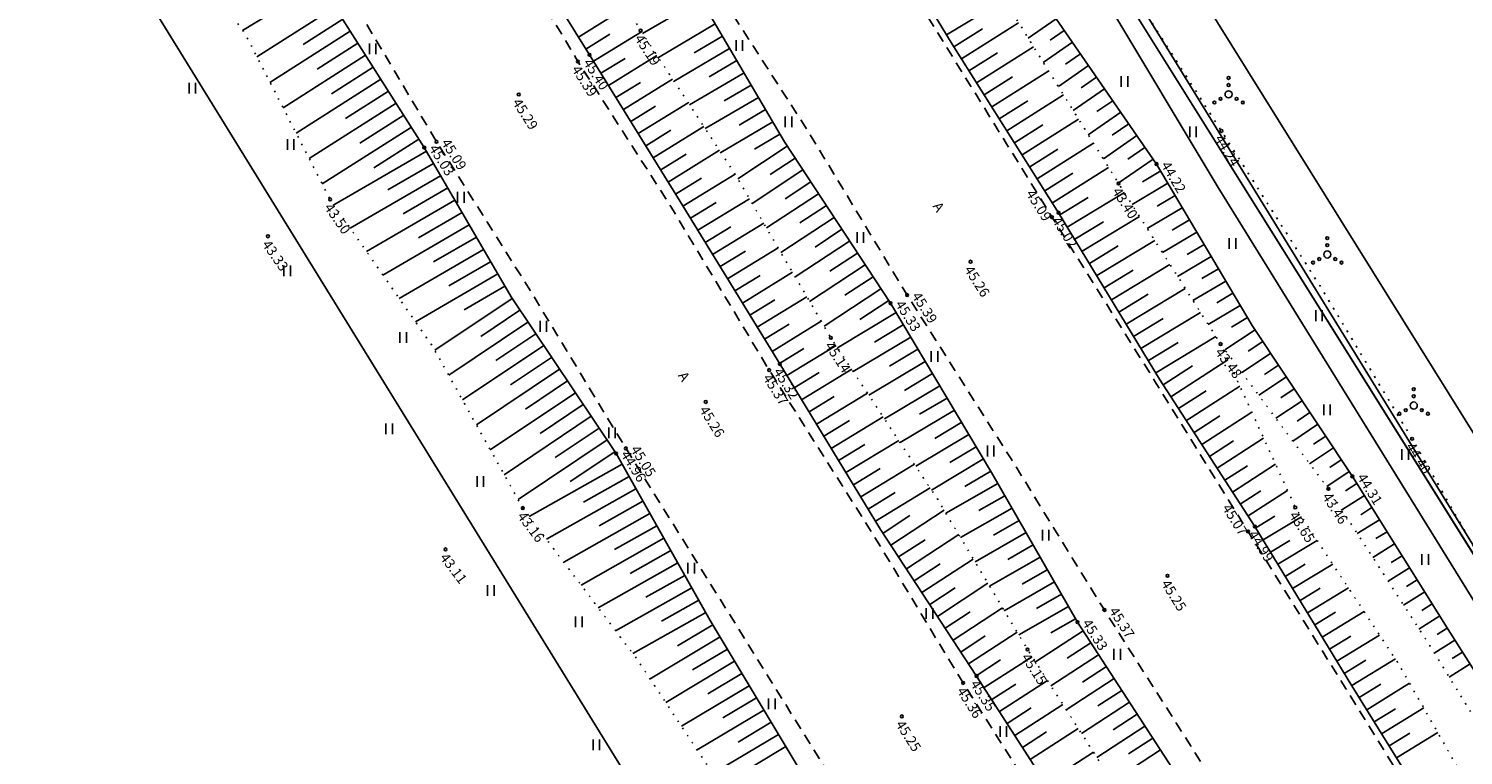
# Model space of a CAD drawing. Units: metres. Extents: x 545213 to 555201, y 6572637 to 6585861.
# Drawn here: x 552226 to 552327, y 6576848 to 6576899 of the extents above; entities that cross this region are included whole.
import ezdxf
from ezdxf.enums import TextEntityAlignment as Align

# ---------------------------------------------------------------- set-up
doc = ezdxf.new("R2010")
doc.units = ezdxf.units.M
for name, pattern in [('ASFBET', [2.5, 1.5, -1]), ('KOLVIK', [1.25, 0.25, -1]), ('NOLVAALL', [1.2, 0.2, -1]), ('NOLVAKRIIPS', [0.2, 0.1, 0.1]), ('NOLVAPEAL', [0.2, 0.1, 0.1])]:
    doc.linetypes.add(name, pattern=pattern)
for name, color, linetype in [('HALJASTUS', 3, 'Continuous'), ('KORGUS', 3, 'Continuous'), ('PIIR', 32, 'Continuous'), ('RELJEEF', 3, 'Continuous'), ('SITRASS', 6, 'Continuous'), ('TEE', 7, 'Continuous')]:
    doc.layers.add(name, color=color, linetype=linetype)
doc.styles.add('ITALIC', font='italic.shx')
doc.styles.add('romans', font='romans.shx')
doc.linetypes.add('SI_KBL', pattern='A,8,-2,4,[132,mkm.shx,S=0.5,R=0,X=0,Y=0],4,-2', length=20)
doc.linetypes.add('SI_VKBL', pattern='A,8,-2,4,[132,mkm.shx,S=0.5,R=0,X=0,Y=0],1,[132,mkm.shx,S=0.5,R=0,X=0,Y=0],4,-2', length=21)

# ---------------------------------------------------------------- blocks, each defined once
blk = doc.blocks.new('VQSA')
at = {"color": 0, "linetype": 'Continuous'}
for centre, radius in [((0, 2.3), 0.2), ((0, 0), 0.5), ((0, 1.3), 0.2), ((-2, -1.15), 0.2), ((-1.13, -0.65), 0.2), ((1.13, -0.65), 0.2), ((2, -1.15), 0.2)]:
    blk.add_circle(centre, radius, dxfattribs=at)
blk = doc.blocks.new('HEIN')
at = {"color": 0, "linetype": 'Continuous'}
for p, q in [((-0.46, 0.76), (-0.46, -0.76)), ((0.46, 0.76), (0.46, -0.76))]:
    blk.add_line(p, q, dxfattribs=at)

msp = doc.modelspace()

# ---------------------------------------------------------------- linework, layer by layer
at = {"layer": 'HALJASTUS', "linetype": 'KOLVIK', "ltscale": 0.5, "flags": 128}
msp.add_lwpolyline([(552247.75, 6576996.71), (552246.97, 6576994.33), (552254.37, 6576981.29), (552260.32, 6576970.77), (552266.58, 6576958.2), (552274.28, 6576947.4), (552281.89, 6576935.6), (552288.51, 6576925.07), (552296.01, 6576913.75), (552302.85, 6576903.11), (552310.3, 6576891.51), (552317.23, 6576880.62), (552323.73, 6576869.83), (552330.28, 6576858.37), (552337.06, 6576847.41), (552344.15, 6576837.24), (552350.33, 6576826.69), (552357.02, 6576816.16), (552363.82, 6576804.45), (552377.75, 6576781.05), (552383.76, 6576770.34), (552391.48, 6576759.13), (552398.17, 6576748.87), (552399.53, 6576745.69), (552402.28, 6576745.05)], dxfattribs=at)
at = {"layer": 'KORGUS', "linetype": 'Continuous', "ltscale": 0.5}
for centre in [(552269.4, 6576898.58), (552264.98, 6576896.4), (552265.8, 6576896.87), (552260.81, 6576894.07), (552310.3, 6576891.51), (552254.16, 6576890.34), (552255.02, 6576890.75), (552305.73, 6576889.18), (552303.06, 6576887.81), (552247.53, 6576886.69), (552298.37, 6576885.44), (552298.84, 6576885.75), (552243.15, 6576884.09, 43.33), (552292.64, 6576882.3), (552287, 6576879.37), (552288.17, 6576879.95), (552282.8, 6576876.94), (552310.25, 6576876.5), (552279.2, 6576875.1), (552278.45, 6576874.67), (552273.98, 6576872.42), (552268.36, 6576869.15), (552323.73, 6576869.83), (552267.67, 6576868.79), (552319.53, 6576867.18), (552317.84, 6576866.3), (552261.1, 6576864.95), (552315.51, 6576864.99), (552312.18, 6576863.3), (552312.66, 6576863.65), (552255.65, 6576862.04, 43.11), (552306.51, 6576860.18), (552302.06, 6576857.77), (552300.17, 6576856.91), (552296.65, 6576854.99), (552293.06, 6576853.12), (552292.11, 6576852.63), (552287.8, 6576850.28)]:
    msp.add_circle(centre, 0.1, dxfattribs=at)
at = {"layer": 'PIIR', "lineweight": -3, "flags": 128}
msp.add_lwpolyline([(552215.17, 6577512.91), (552021.02, 6577352.7), (552351.38, 6576824.39), (552434.65, 6576870.25), (552391.02, 6577027.53), (552486.08, 6577040.5), (552443.77, 6577144.32)], close=True, dxfattribs=at)
for points in [[(552929.81, 6575910.73), (552852.36, 6576034.19), (552850.26, 6576037.53), (552847.98, 6576041.16), (552827.77, 6576073.39), (552776.06, 6576155.83), (552768.05, 6576146.05), (552704.6, 6576247.78), (552594.38, 6576428.92), (552588.16, 6576438.99), (552539.95, 6576517.02), (552477.18, 6576625.12), (552351.38, 6576824.39), (552021.02, 6577352.7), (551950.25, 6577465.86)], [(551903.03, 6577443.31), (552107.25, 6577116.72), (552103.16, 6577113.97), (552302.06, 6576791.56), (552434.18, 6576580.33), (552497.34, 6576472.43), (552542.36, 6576401.22), (552669.17, 6576206.01), (552735.47, 6576103.54), (552869.59, 6575874.66)]]:
    msp.add_lwpolyline(points, dxfattribs=at)
at = {"layer": 'RELJEEF', "linetype": 'NOLVAKRIIPS', "ltscale": 0.5}
for p, q in [((552246.82, 6576901.91), (552241.36, 6576898.59)), ((552273.64, 6576900.77), (552269.54, 6576898.36)), ((552290.93, 6576898.28), (552295.01, 6576900.75)), ((552247.88, 6576900.22), (552242.37, 6576896.72)), ((552248.42, 6576899.37), (552245.63, 6576897.6)), ((552265.02, 6576898.12), (552268.41, 6576900.23)), ((552298.67, 6576899.41), (552296.7, 6576898.04)), ((552248.95, 6576898.53), (552243.29, 6576894.93)), ((552265.55, 6576897.27), (552267.24, 6576898.32)), ((552266.08, 6576896.42), (552269.45, 6576898.5)), ((552274.65, 6576899.04), (552270.65, 6576896.69)), ((552291.45, 6576897.43), (552293.47, 6576898.7)), ((552291.99, 6576896.58), (552296.02, 6576899.13)), ((552299.24, 6576898.58), (552298.24, 6576897.89)), ((552249.49, 6576897.68), (552246.62, 6576895.86)), ((552275.66, 6576897.32), (552271.75, 6576895.02)), ((552275.16, 6576898.18), (552273.18, 6576897.02)), ((552293.06, 6576894.89), (552297.08, 6576897.43)), ((552299.81, 6576897.76), (552297.76, 6576896.34)), ((552250.03, 6576896.84), (552244.21, 6576893.14)), ((552266.6, 6576895.57), (552268.3, 6576896.62)), ((552267.13, 6576894.72), (552270.55, 6576896.83)), ((552276.17, 6576896.46), (552274.23, 6576895.32)), ((552292.52, 6576895.74), (552294.54, 6576897.01)), ((552300.38, 6576896.94), (552299.33, 6576896.21)), ((552250.56, 6576896), (552247.62, 6576894.12)), ((552276.68, 6576895.59), (552272.85, 6576893.34)), ((552293.59, 6576894.05), (552295.6, 6576895.31)), ((552294.13, 6576893.2), (552298.14, 6576895.74)), ((552300.95, 6576896.11), (552298.82, 6576894.64)), ((552301.51, 6576895.29), (552300.43, 6576894.54)), ((552251.1, 6576895.15), (552245.13, 6576891.36)), ((552251.64, 6576894.31), (552248.61, 6576892.39)), ((552267.66, 6576893.87), (552269.38, 6576894.93)), ((552268.18, 6576893.02), (552271.65, 6576895.16)), ((552277.18, 6576894.73), (552275.29, 6576893.62)), ((552302.08, 6576894.47), (552299.87, 6576892.94)), ((552252.17, 6576893.47), (552246.05, 6576889.57)), ((552268.71, 6576892.17), (552270.45, 6576893.25)), ((552269.23, 6576891.32), (552272.75, 6576893.49)), ((552277.69, 6576893.87), (552273.95, 6576891.67)), ((552294.66, 6576892.35), (552296.66, 6576893.62)), ((552295.19, 6576891.51), (552299.19, 6576894.04)), ((552302.65, 6576893.64), (552301.53, 6576892.87)), ((552252.71, 6576892.62), (552249.61, 6576890.65)), ((552278.2, 6576893.01), (552276.35, 6576891.92)), ((552296.26, 6576889.82), (552300.25, 6576892.34)), ((552303.22, 6576892.82), (552300.93, 6576891.24)), ((552253.25, 6576891.78), (552246.97, 6576887.79)), ((552269.76, 6576890.47), (552271.53, 6576891.56)), ((552270.28, 6576889.62), (552273.85, 6576891.82)), ((552278.7, 6576892.15), (552275.05, 6576890)), ((552279.21, 6576891.28), (552277.41, 6576890.22)), ((552295.73, 6576890.66), (552297.72, 6576891.93)), ((552303.79, 6576892), (552302.62, 6576891.2)), ((552253.78, 6576890.93), (552250.6, 6576888.91)), ((552279.73, 6576890.43), (552276.24, 6576888.14)), ((552296.8, 6576888.97), (552298.79, 6576890.23)), ((552297.33, 6576888.13), (552301.3, 6576890.64)), ((552304.35, 6576891.18), (552301.99, 6576889.54)), ((552304.92, 6576890.35), (552303.72, 6576889.52)), ((552254.31, 6576890.08), (552247.8, 6576886.3)), ((552254.81, 6576889.22), (552251.59, 6576887.35)), ((552270.81, 6576888.77), (552272.6, 6576889.88)), ((552271.33, 6576887.91), (552274.95, 6576890.15)), ((552280.28, 6576889.59), (552278.51, 6576888.43)), ((552305.49, 6576889.53), (552303.04, 6576887.84)), ((552255.31, 6576888.35), (552248.95, 6576884.65)), ((552271.86, 6576887.06), (552273.68, 6576888.19)), ((552272.38, 6576886.21), (552276.05, 6576888.46)), ((552280.83, 6576888.76), (552277.25, 6576886.41)), ((552297.87, 6576887.28), (552299.85, 6576888.54)), ((552298.4, 6576886.44), (552302.36, 6576888.94)), ((552306.03, 6576888.69), (552304.75, 6576887.93)), ((552255.82, 6576887.49), (552252.67, 6576885.66)), ((552281.38, 6576887.92), (552279.57, 6576886.73)), ((552299.45, 6576884.74), (552303.47, 6576887.17)), ((552306.54, 6576887.83), (552304.01, 6576886.33)), ((552256.32, 6576886.63), (552250.1, 6576883.01)), ((552272.91, 6576885.36), (552274.73, 6576886.48)), ((552273.43, 6576884.51), (552277.06, 6576886.73)), ((552281.93, 6576887.09), (552278.26, 6576884.68)), ((552282.48, 6576886.25), (552280.62, 6576885.03)), ((552298.93, 6576885.59), (552300.93, 6576886.81)), ((552307.04, 6576886.96), (552305.79, 6576886.22)), ((552256.82, 6576885.76), (552253.75, 6576883.97)), ((552283.03, 6576885.41), (552279.28, 6576882.95)), ((552300.49, 6576883.03), (552304.54, 6576885.49)), ((552307.55, 6576886.1), (552305.08, 6576884.64)), ((552308.06, 6576885.24), (552306.84, 6576884.52)), ((552257.32, 6576884.9), (552251.24, 6576881.36)), ((552273.95, 6576883.65), (552275.76, 6576884.76)), ((552274.47, 6576882.8), (552278.07, 6576885.01)), ((552283.57, 6576884.58), (552281.68, 6576883.33)), ((552299.97, 6576883.88), (552301.99, 6576885.11)), ((552308.57, 6576884.38), (552306.15, 6576882.95)), ((552258.33, 6576883.17), (552252.39, 6576879.71)), ((552257.83, 6576884.03), (552254.82, 6576882.28)), ((552275.52, 6576881.1), (552279.08, 6576883.28)), ((552284.12, 6576883.74), (552280.29, 6576881.23)), ((552301.01, 6576882.17), (552303.04, 6576883.41)), ((552301.53, 6576881.32), (552305.61, 6576883.8)), ((552309.08, 6576883.52), (552307.89, 6576882.81)), ((552258.83, 6576882.3), (552255.9, 6576880.6)), ((552275, 6576881.95), (552276.79, 6576883.05)), ((552284.67, 6576882.91), (552282.73, 6576881.63)), ((552302.56, 6576879.61), (552306.68, 6576882.11)), ((552309.59, 6576882.66), (552307.22, 6576881.26)), ((552259.33, 6576881.44), (552253.54, 6576878.07)), ((552276.04, 6576880.25), (552277.82, 6576881.33)), ((552276.57, 6576879.39), (552280.09, 6576881.56)), ((552285.22, 6576882.07), (552281.3, 6576879.5)), ((552285.77, 6576881.23), (552283.79, 6576879.94)), ((552302.04, 6576880.46), (552304.1, 6576881.71)), ((552310.1, 6576881.8), (552308.93, 6576881.11)), ((552259.84, 6576880.57), (552256.97, 6576878.91)), ((552286.32, 6576880.4), (552282.32, 6576877.77)), ((552303.6, 6576877.9), (552307.76, 6576880.42)), ((552310.61, 6576880.94), (552308.3, 6576879.57)), ((552311.12, 6576880.08), (552309.98, 6576879.4)), ((552260.35, 6576879.71), (552254.9, 6576876.06)), ((552277.09, 6576878.54), (552278.84, 6576879.62)), ((552277.61, 6576877.69), (552281.11, 6576879.83)), ((552286.87, 6576879.56), (552284.84, 6576878.24)), ((552303.08, 6576878.75), (552305.15, 6576880.01)), ((552311.63, 6576879.22), (552309.37, 6576877.88)), ((552261.46, 6576878.05), (552255.88, 6576874.31)), ((552260.9, 6576878.88), (552258.15, 6576877.03)), ((552278.66, 6576875.98), (552282.12, 6576878.11)), ((552287.39, 6576878.71), (552283.26, 6576876.24)), ((552304.12, 6576877.04), (552306.21, 6576878.31)), ((552304.64, 6576876.19), (552308.83, 6576878.73)), ((552312.14, 6576878.36), (552311.02, 6576877.7)), ((552262.02, 6576877.22), (552259.19, 6576875.33)), ((552278.13, 6576876.84), (552279.87, 6576877.9)), ((552287.9, 6576877.85), (552285.86, 6576876.63)), ((552305.68, 6576874.48), (552309.9, 6576877.04)), ((552312.67, 6576877.51), (552310.54, 6576876.1)), ((552262.57, 6576876.39), (552256.86, 6576872.56)), ((552279.18, 6576875.13), (552280.9, 6576876.19)), ((552279.7, 6576874.28), (552283.17, 6576876.39)), ((552288.42, 6576876.99), (552284.37, 6576874.57)), ((552288.93, 6576876.14), (552286.92, 6576874.94)), ((552305.16, 6576875.33), (552307.26, 6576876.61)), ((552313.22, 6576876.68), (552312.18, 6576875.99)), ((552263.13, 6576875.56), (552260.24, 6576873.62)), ((552289.44, 6576875.28), (552285.47, 6576872.9)), ((552306.75, 6576872.79), (552310.76, 6576875.38)), ((552313.77, 6576875.84), (552311.74, 6576874.49)), ((552314.33, 6576875.01), (552313.33, 6576874.35)), ((552263.69, 6576874.73), (552257.83, 6576870.8)), ((552280.22, 6576873.42), (552281.97, 6576874.49)), ((552280.74, 6576872.57), (552284.27, 6576874.72)), ((552289.96, 6576874.42), (552287.99, 6576873.24)), ((552306.21, 6576873.63), (552308.27, 6576874.97)), ((552314.88, 6576874.18), (552312.94, 6576872.89)), ((552264.8, 6576873.07), (552258.81, 6576869.05)), ((552264.25, 6576873.9), (552261.28, 6576871.91)), ((552281.78, 6576870.86), (552285.37, 6576873.05)), ((552290.47, 6576873.56), (552286.57, 6576871.23)), ((552307.29, 6576871.95), (552309.24, 6576873.21)), ((552307.84, 6576871.11), (552311.6, 6576873.54)), ((552315.43, 6576873.35), (552314.48, 6576872.71)), ((552265.36, 6576872.24), (552262.33, 6576870.21)), ((552281.26, 6576871.72), (552283.04, 6576872.8)), ((552290.98, 6576872.7), (552289.05, 6576871.55)), ((552315.99, 6576872.51), (552314.13, 6576871.28)), ((552265.92, 6576871.41), (552259.79, 6576867.3)), ((552282.3, 6576870.01), (552284.11, 6576871.11)), ((552282.82, 6576869.15), (552286.47, 6576871.38)), ((552291.5, 6576871.84), (552287.67, 6576869.56)), ((552292.01, 6576870.99), (552290.12, 6576869.85)), ((552308.38, 6576870.27), (552310.2, 6576871.45)), ((552308.92, 6576869.43), (552312.44, 6576871.7)), ((552316.54, 6576871.68), (552315.64, 6576871.08)), ((552266.47, 6576870.58), (552263.38, 6576868.5)), ((552292.52, 6576870.13), (552288.78, 6576867.89)), ((552317.09, 6576870.85), (552315.33, 6576869.67)), ((552317.65, 6576870.01), (552316.79, 6576869.44)), ((552267.03, 6576869.75), (552260.77, 6576865.55)), ((552283.34, 6576868.3), (552285.18, 6576869.42)), ((552283.86, 6576867.45), (552287.58, 6576869.71)), ((552293.04, 6576869.27), (552291.18, 6576868.16)), ((552309.46, 6576868.59), (552311.16, 6576869.69)), ((552310.01, 6576867.75), (552313.28, 6576869.87)), ((552318.2, 6576869.18), (552316.52, 6576868.07)), ((552268.09, 6576868.05), (552261.54, 6576864.36)), ((552267.59, 6576868.92), (552264.44, 6576866.81)), ((552284.9, 6576865.74), (552288.68, 6576868.04)), ((552293.55, 6576868.41), (552289.88, 6576866.22)), ((552311.09, 6576866.07), (552314.12, 6576868.03)), ((552318.75, 6576868.35), (552317.94, 6576867.81)), ((552268.58, 6576867.18), (552265.37, 6576865.37)), ((552284.38, 6576866.59), (552286.26, 6576867.73)), ((552294.06, 6576867.55), (552292.24, 6576866.47)), ((552310.55, 6576866.91), (552312.13, 6576867.93)), ((552319.31, 6576867.52), (552317.72, 6576866.46)), ((552269.07, 6576866.31), (552262.76, 6576862.75)), ((552285.42, 6576864.88), (552287.33, 6576866.04)), ((552285.94, 6576864.03), (552289.78, 6576866.37)), ((552294.56, 6576866.69), (552290.9, 6576864.59)), ((552311.63, 6576865.23), (552313.09, 6576866.17)), ((552312.18, 6576864.39), (552314.96, 6576866.19)), ((552319.85, 6576866.67), (552319.05, 6576866.17)), ((552269.56, 6576865.44), (552266.47, 6576863.69)), ((552295.56, 6576864.95), (552291.92, 6576862.87)), ((552295.06, 6576865.82), (552293.23, 6576864.77)), ((552320.38, 6576865.83), (552318.79, 6576864.83)), ((552320.91, 6576864.98), (552320.12, 6576864.48)), ((552270.05, 6576864.57), (552263.98, 6576861.14)), ((552286.47, 6576863.18), (552288.36, 6576864.42)), ((552287.02, 6576862.34), (552290.77, 6576864.8)), ((552296.05, 6576864.08), (552294.25, 6576863.05)), ((552312.72, 6576863.55), (552314.07, 6576864.37)), ((552313.24, 6576862.7), (552315.94, 6576864.34)), ((552321.44, 6576864.13), (552319.87, 6576863.15)), ((552270.54, 6576863.7), (552267.56, 6576862.02)), ((552288.12, 6576860.67), (552291.8, 6576863.08)), ((552296.55, 6576863.22), (552292.95, 6576861.16)), ((552321.97, 6576863.28), (552321.19, 6576862.8)), ((552271.03, 6576862.82), (552265.2, 6576859.53)), ((552271.52, 6576861.95), (552268.66, 6576860.34)), ((552287.57, 6576861.51), (552289.43, 6576862.72)), ((552297.05, 6576862.35), (552295.26, 6576861.32)), ((552313.76, 6576861.84), (552315.12, 6576862.67)), ((552314.28, 6576860.99), (552317.04, 6576862.67)), ((552322.5, 6576862.43), (552320.96, 6576861.47)), ((552272.02, 6576861.08), (552266.41, 6576857.92)), ((552288.66, 6576859.83), (552290.49, 6576861.03)), ((552289.21, 6576859), (552292.83, 6576861.36)), ((552297.54, 6576861.48), (552293.98, 6576859.44)), ((552314.8, 6576860.13), (552316.2, 6576860.99)), ((552315.32, 6576859.28), (552318.15, 6576861)), ((552323.03, 6576861.59), (552322.27, 6576861.11)), ((552272.51, 6576860.21), (552269.76, 6576858.67)), ((552298.04, 6576860.61), (552296.27, 6576859.6)), ((552323.56, 6576860.74), (552322.05, 6576859.79)), ((552324.09, 6576859.89), (552323.34, 6576859.42)), ((552273, 6576859.34), (552267.63, 6576856.31)), ((552289.76, 6576858.16), (552291.55, 6576859.33)), ((552290.31, 6576857.32), (552293.86, 6576859.65)), ((552298.54, 6576859.75), (552295.01, 6576857.72)), ((552299.04, 6576858.88), (552297.28, 6576857.87)), ((552315.84, 6576858.43), (552317.27, 6576859.3)), ((552316.36, 6576857.57), (552319.25, 6576859.33)), ((552324.62, 6576859.04), (552323.13, 6576858.11)), ((552273.49, 6576858.47), (552270.86, 6576856.99)), ((552291.4, 6576855.65), (552294.89, 6576857.93)), ((552299.53, 6576858.01), (552296.04, 6576856.01)), ((552325.15, 6576858.2), (552324.41, 6576857.73)), ((552273.98, 6576857.6), (552268.85, 6576854.71)), ((552290.85, 6576856.49), (552292.61, 6576857.64)), ((552300.03, 6576857.14), (552298.29, 6576856.15)), ((552316.88, 6576856.72), (552318.34, 6576857.61)), ((552317.4, 6576855.86), (552320.35, 6576857.66)), ((552325.68, 6576857.35), (552324.22, 6576856.43)), ((552274.99, 6576855.87), (552270.07, 6576852.92)), ((552274.48, 6576856.73), (552272, 6576855.24)), ((552291.95, 6576854.81), (552293.67, 6576855.94)), ((552292.5, 6576853.98), (552295.91, 6576856.21)), ((552300.56, 6576856.3), (552297.21, 6576854.12)), ((552317.92, 6576855.01), (552319.41, 6576855.92)), ((552318.44, 6576854.16), (552321.45, 6576855.99)), ((552326.21, 6576856.5), (552325.49, 6576856.05)), ((552275.51, 6576855.01), (552273.06, 6576853.55)), ((552301.11, 6576855.46), (552299.43, 6576854.37)), ((552326.75, 6576855.65), (552325.3, 6576854.74)), ((552327.28, 6576854.81), (552326.55, 6576854.35)), ((552276.02, 6576854.16), (552271.17, 6576851.25)), ((552293.04, 6576853.14), (552294.74, 6576854.25)), ((552293.59, 6576852.3), (552296.97, 6576854.48)), ((552301.65, 6576854.62), (552298.29, 6576852.43)), ((552318.96, 6576853.3), (552320.48, 6576854.23)), ((552319.48, 6576852.45), (552322.56, 6576854.32)), ((552327.82, 6576853.97), (552326.35, 6576853.03)), ((552276.53, 6576853.3), (552274.13, 6576851.86)), ((552294.67, 6576850.62), (552298.06, 6576852.8)), ((552302.74, 6576852.94), (552299.37, 6576850.75)), ((552302.2, 6576853.78), (552300.51, 6576852.69)), ((552277.05, 6576852.44), (552272.28, 6576849.58)), ((552294.13, 6576851.46), (552295.82, 6576852.55)), ((552303.29, 6576852.1), (552301.6, 6576851.01)), ((552320.01, 6576851.6), (552321.54, 6576852.54)), ((552320.54, 6576850.75), (552323.56, 6576852.62)), ((552277.56, 6576851.58), (552275.19, 6576850.17)), ((552295.21, 6576849.78), (552296.9, 6576850.87)), ((552295.75, 6576848.94), (552299.14, 6576851.11)), ((552303.83, 6576851.27), (552300.45, 6576849.07)), ((552321.06, 6576849.9), (552322.56, 6576850.82)), ((552321.59, 6576849.05), (552324.55, 6576850.88)), ((552278.07, 6576850.72), (552273.38, 6576847.92)), ((552278.59, 6576849.87), (552276.26, 6576848.47)), ((552304.38, 6576850.43), (552302.68, 6576849.33)), ((552279.1, 6576849.01), (552274.49, 6576846.25)), ((552296.29, 6576848.09), (552297.98, 6576849.18)), ((552296.83, 6576847.25), (552300.22, 6576849.43)), ((552304.92, 6576849.59), (552301.53, 6576847.39)), ((552305.47, 6576848.75), (552303.77, 6576847.65)), ((552322.12, 6576848.2), (552323.58, 6576849.1)), ((552322.64, 6576847.35), (552325.54, 6576849.14)), ((552279.62, 6576848.15), (552277.33, 6576846.78)), ((552297.92, 6576845.57), (552301.3, 6576847.75)), ((552306.01, 6576847.91), (552302.61, 6576845.7))]:
    msp.add_line(p, q, dxfattribs=at)
at = {"layer": 'RELJEEF', "linetype": 'NOLVAPEAL', "ltscale": 0.5, "flags": 128}
for points in [[(552351.16, 6576812.8), (552344.13, 6576822.64), (552344.57, 6576827.18), (552339.76, 6576834.41), (552333.18, 6576845.53), (552326.44, 6576856.14), (552319.53, 6576867.18), (552312.47, 6576877.8), (552305.73, 6576889.18), (552297.73, 6576900.78), (552292.16, 6576911.02), (552284.66, 6576922.19), (552277.96, 6576933.38), (552269.7, 6576945.1), (552263.11, 6576956.23), (552256.08, 6576967.98), (552249.91, 6576979.23), (552241.95, 6576991.53), (552236.1, 6577002.73), (552228.98, 6577014.01), (552221.69, 6577025.04), (552214.49, 6577036.04), (552207.7, 6577047.46), (552200.07, 6577060.19), (552192.9, 6577071.34)], [(552185.34, 6577066.78), (552192.24, 6577055.62), (552200.03, 6577043.42), (552207.06, 6577031.78), (552214.14, 6577020.93), (552221.11, 6577009.58), (552228.19, 6576998.61), (552235.26, 6576987.48), (552242.55, 6576975.48), (552249.52, 6576964.13), (552256.87, 6576952.82), (552263.54, 6576941.55), (552271.33, 6576929.77), (552278.04, 6576918.43), (552285.58, 6576907.1), (552291.33, 6576897.62), (552298.84, 6576885.75), (552305.95, 6576874.02), (552312.66, 6576863.65), (552319.5, 6576852.42), (552326.16, 6576841.68), (552332.83, 6576830.88), (552339.6, 6576820.25), (552345.82, 6576809.95)], [(552174.47, 6577060.37), (552181.43, 6577049.28), (552189.09, 6577037.29), (552196.22, 6577025.53), (552203.15, 6577014.87), (552210.05, 6577003.38), (552217.2, 6576992.39), (552224.17, 6576981.24), (552231.46, 6576969.6), (552238.66, 6576957.71), (552245.66, 6576946.67), (552252.71, 6576935.03), (552260.1, 6576923.65), (552267.16, 6576912.29), (552273.63, 6576900.78), (552279.53, 6576890.75), (552287, 6576879.37), (552294.12, 6576867.46), (552300.17, 6576856.91), (552307.42, 6576845.75), (552314.2, 6576835.31), (552320.87, 6576824.13), (552327.71, 6576814.14), (552333.97, 6576802.92)], [(552326.54, 6576798.89), (552320.34, 6576810.35), (552313.37, 6576820.38), (552307.04, 6576831.23), (552300.24, 6576841.96), (552293.06, 6576853.12), (552286.3, 6576863.44), (552279.2, 6576875.1), (552272.18, 6576886.54), (552265.8, 6576896.87), (552258.97, 6576907.85), (552252.21, 6576919.33), (552245.07, 6576930.58), (552237.65, 6576942.37), (552230.65, 6576953.32), (552223.56, 6576965.53), (552216.36, 6576976.91), (552209.46, 6576988.25), (552202.25, 6576999.31), (552195.57, 6577010.68), (552188.58, 6577021.44), (552181.53, 6577032.92), (552173.98, 6577045.01), (552167.8, 6577056.63)], [(552156.5, 6577049.41), (552162.94, 6577038.89), (552169.98, 6577026.64), (552177.17, 6577015.21), (552184.28, 6577004.25), (552190.92, 6576993), (552198.13, 6576982.05), (552205.03, 6576970.45), (552211.95, 6576959.21), (552218.98, 6576946.76), (552225.9, 6576935.65), (552233.68, 6576923.74), (552240.23, 6576912.73), (552247.13, 6576901.39), (552254.16, 6576890.34), (552260.28, 6576879.82), (552267.67, 6576868.79), (552274.29, 6576857.04), (552280.7, 6576846.34), (552287.69, 6576835.13), (552294.27, 6576824.38), (552301.24, 6576813.68), (552307.57, 6576803.41), (552314.27, 6576791.99)]]:
    msp.add_lwpolyline(points, dxfattribs=at)
at = {"layer": 'RELJEEF', "linetype": 'NOLVAALL', "ltscale": 0.5, "flags": 128}
for points in [[(552348.75, 6576811.6), (552342.86, 6576822.12), (552341.32, 6576825.42), (552341.61, 6576826.56), (552341.91, 6576828.02), (552338.72, 6576834.02), (552331.5, 6576844.68), (552324.98, 6576855.27), (552317.84, 6576866.3), (552310.25, 6576876.5), (552303.06, 6576887.81), (552295.82, 6576899.46), (552289.62, 6576909.36), (552282.77, 6576921.11), (552275.46, 6576932.12), (552268.12, 6576944.28), (552261.22, 6576955.12), (552254.28, 6576967.5), (552247.1, 6576977.73), (552239.9, 6576990.38), (552233.39, 6577001.19), (552226.18, 6577012.58), (552219.08, 6577023.73), (552211.79, 6577034.51), (552204.87, 6577046.13), (552197.17, 6577058.59), (552189.54, 6577069.41)], [(552170.75, 6577058.31), (552178.09, 6577047.29), (552185.22, 6577035.15), (552192.6, 6577023.56), (552199.62, 6577012.91), (552206.69, 6577001.63), (552213.27, 6576990.3), (552220.2, 6576979.07), (552227.2, 6576967.47), (552234.86, 6576955.63), (552241.45, 6576944.38), (552248.71, 6576932.53), (552255.6, 6576921.17), (552262.65, 6576909.83), (552269.4, 6576898.58), (552275.89, 6576888.72), (552282.8, 6576876.94), (552290.32, 6576865.55), (552296.65, 6576854.99), (552303.76, 6576843.92), (552310.27, 6576833.07), (552317.45, 6576822.4), (552323.73, 6576812.05), (552330.91, 6576801.3)], [(552150.14, 6577045.16), (552156.74, 6577035.57), (552163.6, 6577023.42), (552171.08, 6577011.8), (552177.65, 6577000.56), (552185.33, 6576989.65), (552191.64, 6576978.49), (552199.23, 6576967), (552205.58, 6576955.68), (552213.18, 6576943.54), (552220.42, 6576932.73), (552226.81, 6576921.04), (552233.81, 6576909.05), (552241.54, 6576898.35), (552247.53, 6576886.69), (552254.75, 6576876.33), (552261.1, 6576864.95), (552269.13, 6576854.33), (552276.16, 6576843.71), (552283.1, 6576832.61), (552289.55, 6576821.88), (552296.16, 6576810.93), (552302.48, 6576800.54), (552309.63, 6576789.31)], [(552341.32, 6576825.42), (552336.08, 6576832.45), (552328.9, 6576843.23), (552322.78, 6576853.98), (552315.51, 6576864.99), (552310.25, 6576876.5)]]:
    msp.add_lwpolyline(points, dxfattribs=at)
at = {"layer": 'SITRASS', "linetype": 'SI_KBL', "ltscale": 0.5, "flags": 128}
for points in [[(550833.8, 6579073.32), (550876.89, 6579010.83), (550913.68, 6578964.05), (550964.78, 6578899.06), (550964.78, 6578899.06), (550976.22, 6578878.58), (550987.05, 6578859.2), (551005.96, 6578836.21), (551081.15, 6578744.79), (551193.15, 6578608.62), (551217.29, 6578577.63), (551223.04, 6578571.16), (551257.3, 6578529.2), (551276.65, 6578504.56), (551331.75, 6578431.52), (551340.19, 6578423.31), (551377.57, 6578373.36), (551397.68, 6578343.61), (551416.48, 6578315.77), (551423.5, 6578303.99), (551438.68, 6578279.04), (551444.22, 6578269.93), (551482.7, 6578213.46), (551508.27, 6578175.87), (551542.71, 6578125.29), (551571.78, 6578074.23), (551586.01, 6578051.32), (551627.41, 6577984.65), (551648.72, 6577950.9), (551694.41, 6577878.21), (551751.56, 6577787.57), (551823.89, 6577672.08), (551872.18, 6577594.95), (551881.52, 6577580), (551896.79, 6577555.79), (551926.32, 6577509.02), (551954.8, 6577464.3), (551983.81, 6577420.45), (552020.11, 6577373.36), (552046.38, 6577338.74), (552072.72, 6577297.75), (552193.52, 6577109.24), (552252.37, 6576991.81), (552403.7, 6576748.67), (552451.47, 6576671.53), (552483.19, 6576625.93), (552489.02, 6576616.69), (552492.1, 6576608.32)], [(550829.26, 6579068.45), (550879.28, 6579003.49), (550956.57, 6578893.98), (550969.69, 6578876.9), (550979.81, 6578863.72), (551003.11, 6578834.89), (551144.48, 6578659.96), (551188.59, 6578605.35), (551224.61, 6578560.59), (551301.53, 6578464.55), (551341.3, 6578414.91), (551374.69, 6578371.18), (551414.18, 6578314.29), (551435.31, 6578277.86), (551489.46, 6578198.42), (551540.54, 6578123.27), (551572.35, 6578071.52), (551585.96, 6578047.89), (551624.96, 6577983.39), (551665.77, 6577917.41), (551718.1, 6577832.75), (551747.49, 6577785.17), (551759.57, 6577766.4), (551781.31, 6577732.64), (551806.38, 6577693.74), (551858.33, 6577613.01), (551895.7, 6577553.94), (551920.74, 6577513.29), (551951.73, 6577462.98), (551980.95, 6577418.86), (552016.63, 6577372.08), (552043.33, 6577336.48), (552069.44, 6577296.39), (552190.8, 6577108.14), (552249.55, 6576989.82), (552249.55, 6576989.82), (552399.5, 6576746.21), (552449.36, 6576670.08), (552457.82, 6576654.21), (552480.72, 6576617.32)]]:
    msp.add_lwpolyline(points, dxfattribs=at)
at = {"layer": 'SITRASS', "linetype": 'SI_VKBL', "ltscale": 0.5, "flags": 128}
msp.add_lwpolyline([(550849.13, 6579033.83), (550850.99, 6579031.93), (550859.03, 6579022.12), (550867.28, 6579011.93), (550869.76, 6579007.84), (550870.96, 6579006.79), (550874.91, 6579002.9), (550875.96, 6579001.62), (550877.86, 6579001.29), (550880.14, 6579001.22), (550883.04, 6579001.48), (550883.35, 6579001.47), (550885.38, 6578999.05), (550900.39, 6578979.95), (550917.54, 6578959.27), (550928.53, 6578945.44), (550930.58, 6578942.48), (550932.03, 6578939.61), (550934.01, 6578936.54), (550938.84, 6578930.02), (550946.6, 6578921.72), (550954.58, 6578911.6), (550958.24, 6578908.6), (550970.69, 6578893.24), (550978.27, 6578883.57), (550994.06, 6578864.24), (551002.09, 6578853.8), (551010.32, 6578844.14), (551017.78, 6578834.61), (551025.66, 6578824.66), (551033.3, 6578814.69), (551041.73, 6578804.72), (551049.87, 6578794.26), (551057.47, 6578784.93), (551072.95, 6578765.89), (551082.27, 6578754.11), (551097.87, 6578734.9), (551105.99, 6578724.87), (551121.39, 6578705.29), (551129.76, 6578695.36), (551137.04, 6578685.7), (551145.22, 6578675.84), (551152.69, 6578666.72), (551161.64, 6578655.84), (551176.76, 6578637.03), (551184.56, 6578626.76), (551192.58, 6578616.08), (551201.29, 6578605.79), (551217, 6578587.57), (551223.94, 6578578.54), (551224.29, 6578577.41), (551223.26, 6578576.03), (551222.22, 6578574.11), (551218.44, 6578567.45), (551217.43, 6578565.94), (551217.41, 6578564.55), (551230.15, 6578547.71), (551238.31, 6578538.33), (551245.61, 6578528.4), (551253.71, 6578518.45), (551261.24, 6578508.55), (551269.67, 6578498.08), (551286.11, 6578477.45), (551294.38, 6578466.94), (551302.03, 6578456.51), (551309.51, 6578447.18), (551318.02, 6578436.77), (551323.96, 6578429.34), (551324.57, 6578428.8), (551328.33, 6578430.53), (551329.33, 6578430.92), (551330.99, 6578430.44), (551337.22, 6578422.48), (551350.41, 6578404.74), (551351.31, 6578401.41), (551359.37, 6578390.95), (551366.79, 6578380.6), (551373.51, 6578370.51), (551380.64, 6578360.4), (551386.66, 6578350.59), (551387.97, 6578347.91), (551390.01, 6578343.8), (551395.86, 6578334.92), (551401.76, 6578325.34), (551407.93, 6578318.05), (551411.56, 6578312.81), (551412.28, 6578311.21), (551417.71, 6578304.47), (551421.33, 6578299.27), (551426.99, 6578291.36), (551432.22, 6578284.84), (551433.69, 6578282.59), (551439.64, 6578273.37), (551446.3, 6578263.17), (551449.95, 6578257.72), (551451.11, 6578255.01), (551453.1, 6578251.33), (551459.7, 6578241.27), (551474.69, 6578218.45), (551489.9, 6578194.37), (551505.62, 6578170.49), (551518.52, 6578149.51), (551531.33, 6578129.19), (551535.58, 6578121.41), (551542.67, 6578110.54), (551550.54, 6578099.47), (551556.71, 6578088.62), (551563.39, 6578078.22), (551576.55, 6578057.56), (551584.2, 6578045.69), (551591.07, 6578033.62), (551604.92, 6578011.89), (551618.08, 6577991.47), (551625.34, 6577980.18), (551625.57, 6577978.33), (551629.52, 6577973.8), (551640.07, 6577957.68), (551653.17, 6577936.07), (551658.97, 6577926.04), (551679.76, 6577893.49), (551699.95, 6577861.49), (551714.2, 6577840.03), (551734.25, 6577807.73), (551747.01, 6577786.59), (551748.65, 6577783.93), (551760.6, 6577766), (551781.4, 6577733.23), (551792.72, 6577715.26), (551813.01, 6577681.87), (551826.73, 6577661.77), (551839.22, 6577641.01), (551859.97, 6577608.75), (551871.56, 6577589.39), (551884.45, 6577568.57), (551890.8, 6577559.2), (551896.41, 6577549.68), (551909.57, 6577529.58), (551922.84, 6577508.25), (551935.4, 6577487.34), (551949.11, 6577465.05), (551958.85, 6577448.89), (551973.01, 6577428.2), (551985.93, 6577407.51), (552005.62, 6577376.78), (552024.61, 6577346.39), (552044.28, 6577314.58), (552071.52, 6577270.76), (552100.73, 6577224.02), (552118.16, 6577196.51), (552136.81, 6577165.94), (552155.89, 6577135.2), (552181.32, 6577094.71), (552199.77, 6577065.4), (552229.94, 6577016.37), (552261.29, 6576966.71), (552291.83, 6576917.97), (552310.08, 6576887.53), (552333.32, 6576849.93), (552345.09, 6576831), (552349.91, 6576826.52), (552354.43, 6576818.86), (552360.81, 6576809.15), (552367.7, 6576796.97), (552370.65, 6576792.42), (552372.12, 6576789.38), (552375.69, 6576783.19), (552378.09, 6576778.65), (552381.45, 6576773.83), (552385.69, 6576766.96), (552391.03, 6576758.38), (552395.29, 6576750.87), (552399.97, 6576743.39), (552403.41, 6576738.85), (552408.6, 6576730.97), (552415.01, 6576721.02), (552423.28, 6576707.49), (552430.6, 6576696.97), (552437.68, 6576686.04), (552443.71, 6576675.74), (552450.99, 6576664.64), (552458.04, 6576652.31), (552463.91, 6576643.08), (552464.26, 6576642.63), (552466.72, 6576640.75), (552467.99, 6576639.39), (552471.61, 6576633.63), (552478.01, 6576622.47), (552484.11, 6576611.91), (552490, 6576601.63), (552494.79, 6576594.59), (552496.19, 6576591.11), (552502.77, 6576580.49), (552510.4, 6576567.09), (552517.27, 6576555.38), (552529.91, 6576533.31), (552534.24, 6576525.01), (552539.31, 6576516.73), (552540.52, 6576513.08), (552541.63, 6576511.84), (552547.41, 6576499.77), (552550.6, 6576493.79), (552556.04, 6576484.92), (552561.93, 6576475.8), (552567.51, 6576466.67), (552573.4, 6576456.58), (552578.96, 6576447.14), (552582.26, 6576444.59), (552585.77, 6576440.31), (552589.49, 6576434.19), (552594.98, 6576426.01), (552600.1, 6576417.61), (552604.07, 6576410.38), (552606.53, 6576405.01), (552610.96, 6576398.61), (552617.85, 6576388.4), (552623.6, 6576379.06), (552631.65, 6576364.84), (552636.01, 6576357.41), (552640.77, 6576351.3), (552650.57, 6576335.25), (552657.65, 6576324.25), (552664.21, 6576312.83), (552669.79, 6576303.5), (552674.97, 6576295.91), (552681.48, 6576284.87), (552688.15, 6576274.02), (552694.36, 6576263.7), (552707.32, 6576241.58), (552718.55, 6576223.84), (552720.15, 6576221.85), (552724.08, 6576215.48), (552728.77, 6576207.42), (552730.57, 6576204.77), (552733.42, 6576198.91), (552733.75, 6576198.36), (552736.14, 6576195.74), (552736.14, 6576195.74), (552741.19, 6576187.42), (552747.84, 6576176.95), (552754.03, 6576166.82), (552757.31, 6576162.01), (552760.94, 6576156.43), (552763.5, 6576151.96), (552767.71, 6576145.29), (552768.34, 6576144.89), (552770.18, 6576145.14), (552775.3, 6576145.24), (552780.79, 6576144.57), (552783.35, 6576140.75)], dxfattribs=at)
at = {"layer": 'TEE', "linetype": 'ASFBET', "ltscale": 0.5, "flags": 128}
for points in [[(552345.66, 6576809.8), (552339.17, 6576819.97), (552332.51, 6576830.73), (552325.72, 6576841.46), (552319.04, 6576852.27), (552312.18, 6576863.3), (552305.6, 6576873.91), (552298.37, 6576885.44), (552290.91, 6576897.48), (552285.04, 6576906.77), (552277.78, 6576918.33), (552270.77, 6576929.43), (552263.28, 6576941.53), (552256.32, 6576952.5), (552249.2, 6576963.93), (552242.07, 6576975.22), (552234.69, 6576987.15), (552227.67, 6576998.26), (552220.68, 6577009.44), (552213.56, 6577020.66), (552206.81, 6577031.61), (552199.52, 6577043.13), (552191.96, 6577055.48), (552184.92, 6577066.52)], [(552175.1, 6577060.67), (552182.04, 6577049.67), (552189.59, 6577037.57), (552196.89, 6577025.94), (552203.62, 6577015.09), (552210.8, 6577003.77), (552217.69, 6576992.66), (552224.7, 6576981.54), (552232.02, 6576969.87), (552239.38, 6576958.1), (552246.26, 6576947.03), (552253.48, 6576935.54), (552260.7, 6576923.95), (552267.83, 6576912.68), (552274.83, 6576901.34), (552281.1, 6576891.64), (552288.17, 6576879.95), (552295.54, 6576868.34), (552302.06, 6576857.77), (552309.08, 6576846.72), (552315.63, 6576836.03), (552322.53, 6576825.07), (552328.95, 6576814.7), (552335.79, 6576803.97)], [(552325.69, 6576798.42), (552318.76, 6576809.47), (552312.46, 6576819.8), (552305.78, 6576830.52), (552299.19, 6576841.48), (552292.11, 6576852.63), (552285.75, 6576863.13), (552278.45, 6576874.67), (552271.53, 6576886.18), (552264.98, 6576896.4), (552258.32, 6576907.59), (552251.33, 6576918.9), (552244.4, 6576930.22), (552237.03, 6576942), (552230.3, 6576953.13), (552222.82, 6576965.12), (552215.82, 6576976.68), (552208.76, 6576987.88), (552201.86, 6576999.1), (552194.92, 6577010.26), (552188.31, 6577021.25), (552181.2, 6577032.72), (552173.73, 6577044.89), (552166.86, 6577056)], [(552156.96, 6577050.08), (552163.64, 6577039.32), (552171.01, 6577027.27), (552178.16, 6577015.8), (552184.95, 6577004.66), (552191.84, 6576993.64), (552198.66, 6576982.29), (552205.78, 6576970.98), (552212.71, 6576959.62), (552220.23, 6576947.53), (552227, 6576936.33), (552234.41, 6576924.4), (552241.29, 6576913.26), (552248.28, 6576902.08), (552255.02, 6576890.75), (552261.48, 6576880.51), (552268.36, 6576869.15), (552275.45, 6576857.79), (552282.11, 6576847.1), (552289.07, 6576835.8), (552295.66, 6576824.99), (552302.29, 6576814.36), (552308.67, 6576804.04), (552315.72, 6576792.77)]]:
    msp.add_lwpolyline(points, dxfattribs=at)

# ---------------------------------------------------------------- block references
at = {"layer": 'HALJASTUS', "linetype": 'Continuous', "ltscale": 0.5, "xscale": 0.5, "yscale": 0.5, "zscale": 0.5}
for name, p in [('HEIN', (552250.52, 6576897.29)), ('HEIN', (552276.35, 6576897.52)), ('HEIN', (552303.48, 6576894.99)), ('VQSA', (552310.81, 6576894.09)), ('HEIN', (552237.82, 6576894.52)), ('HEIN', (552279.81, 6576892.15)), ('HEIN', (552308.3, 6576891.44)), ('HEIN', (552244.75, 6576890.56)), ('HEIN', (552256.74, 6576886.83)), ('HEIN', (552284.87, 6576884)), ('HEIN', (552311.09, 6576883.58)), ('VQSA', (552317.76, 6576882.81)), ('HEIN', (552244.5, 6576881.66)), ('HEIN', (552262.55, 6576877.75)), ('HEIN', (552317.18, 6576878.5)), ('HEIN', (552252.67, 6576876.96)), ('HEIN', (552290.09, 6576875.62)), ('VQSA', (552323.85, 6576872.17)), ('HEIN', (552317.74, 6576871.86)), ('HEIN', (552251.68, 6576870.53)), ('HEIN', (552267.38, 6576870.24)), ('HEIN', (552294.05, 6576868.97)), ('HEIN', (552323.24, 6576868.72)), ('HEIN', (552258.11, 6576866.82)), ('HEIN', (552297.93, 6576863.04)), ('HEIN', (552272.96, 6576860.72)), ('HEIN', (552324.66, 6576861.33)), ('HEIN', (552258.85, 6576859.15)), ('HEIN', (552289.74, 6576857.53)), ('HEIN', (552265.04, 6576856.93)), ('HEIN', (552302.96, 6576854.65)), ('HEIN', (552278.64, 6576851.16)), ('HEIN', (552294.94, 6576849.21)), ('HEIN', (552266.28, 6576848.27))]:
    msp.add_blockref(name, p, dxfattribs=at)

# ---------------------------------------------------------------- texts
at = {"layer": 'KORGUS', "linetype": 'Continuous', "ltscale": 0.5, "style": 'ITALIC'}
for s, rotation, p in [(' 45.19', 303.3696, (552269.4, 6576898.58)), (' 45.40', 302.6518, (552265.8, 6576896.87)), (' 45.39', 302.6518, (552264.98, 6576896.4)), (' 45.29', 302.6518, (552260.81, 6576894.07)), (' 44.24', 300.645, (552310.3, 6576891.51)), (' 43.40', 302.4236, (552303.06, 6576887.81)), (' 43.50', 304.8752, (552247.53, 6576886.69)), (' 45.02', 302.0763, (552298.84, 6576885.75)), (' 43.33', 304.8752, (552243.15, 6576884.09)), (' 45.26', 302.4095, (552292.64, 6576882.3)), (' 45.14', 303.4233, (552282.8, 6576876.94)), (' 43.48', 306.659, (552310.25, 6576876.5)), (' 45.37', 302.3203, (552278.45, 6576874.67)), (' 45.32', 302.3203, (552279.2, 6576875.1)), (' 45.26', 301.9727, (552273.98, 6576872.42)), (' 44.40', 302.0282, (552323.73, 6576869.83)), (' 43.46', 302.8966, (552317.84, 6576866.3)), (' 43.16', 307.1109, (552261.1, 6576864.95)), (' 43.65', 302.8966, (552315.51, 6576864.99)), (' 44.99', 301.8745, (552312.66, 6576863.65)), (' 43.11', 307.1109, (552255.65, 6576862.04)), (' 45.25', 301.8745, (552306.51, 6576860.18)), (' 45.15', 302.7164, (552296.65, 6576854.99)), (' 45.36', 302.4173, (552292.11, 6576852.63)), (' 45.35', 302.4173, (552293.06, 6576853.12)), (' 45.25', 302.4173, (552287.8, 6576850.28))]:
    msp.add_text(s, height=0.7, rotation=rotation, dxfattribs=at).set_placement(p, align=Align.TOP_LEFT)
for s, rotation, p in [(' 45.03', 302.238, (552254.16, 6576890.34)), (' 45.09', 302.238, (552255.02, 6576890.75)), (' 44.22', 300.645, (552305.73, 6576889.18)), (' 45.33', 302.4095, (552287, 6576879.37)), (' 45.39', 302.4095, (552288.17, 6576879.95)), (' 45.05', 301.9727, (552268.36, 6576869.15)), (' 44.96', 301.9727, (552267.67, 6576868.79)), (' 44.31', 302.0282, (552319.53, 6576867.18)), (' 45.33', 302.4346, (552300.17, 6576856.91)), (' 45.37', 302.4346, (552302.06, 6576857.77))]:
    msp.add_text(s, height=0.7, rotation=rotation, dxfattribs=at).set_placement(p, align=Align.BOTTOM_LEFT)
for s, rotation, p in [(' 45.09', 302.0763, (552298.37, 6576885.44)), (' 45.07', 301.8745, (552312.18, 6576863.3))]:
    msp.add_text(s, height=0.7, rotation=rotation, dxfattribs=at).set_placement(p, align=Align.TOP_RIGHT)
at = {"layer": 'TEE', "linetype": 'Continuous', "ltscale": 0.5, "style": 'romans'}
for rotation, p in [(303.8339, (552290.39, 6576886.16)), (301.4755, (552272.46, 6576874.22))]:
    msp.add_text('A', height=0.7, rotation=rotation, dxfattribs=at).set_placement(p, align=Align.MIDDLE_CENTER)

doc.saveas('drawing.dxf')
